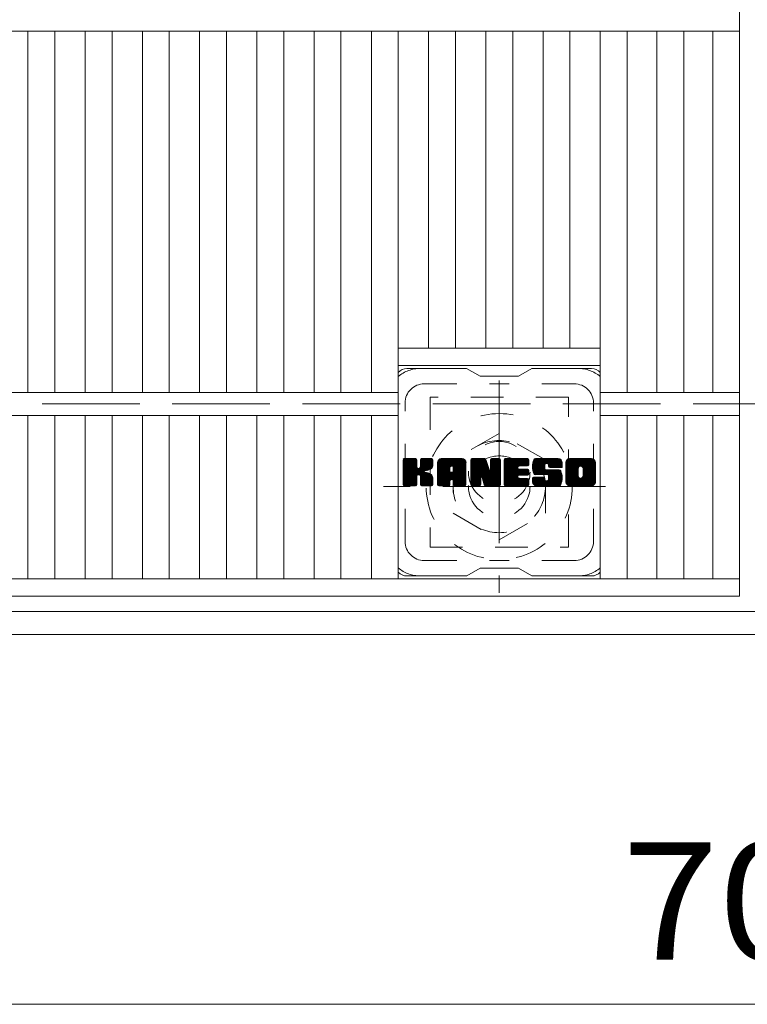
# Model space of a CAD drawing. Units: millimetres. Extents: x -1862 to 1932, y -10003 to 1353.
# Drawn here: x -1368 to -1179, y 240 to 496 of the extents above; entities that cross this region are included whole.
import ezdxf

# ---------------------------------------------------------------- set-up
doc = ezdxf.new("R2010")
doc.units = ezdxf.units.MM
doc.header["$LTSCALE"] = 10
for name, pattern in [('JWW_CENTER1', [6.773333, 4.233333, -0.846667, 0.846667, -0.846667]), ('JWW_DASHED1', [1.693333, 0.846667, -0.846667]), ('JWW_DASHED3', [3.386667, 2.54, -0.846667])]:
    doc.linetypes.add(name, pattern=pattern)
for name, color, linetype in [('C-1', 7, 'Continuous'), ('C-2', 7, 'Continuous'), ('C-3', 7, 'Continuous'), ('C-4', 7, 'Continuous'), ('C-7', 7, 'Continuous')]:
    doc.layers.add(name, color=color, linetype=linetype)
doc.styles.add('ＭＳ ゴシック', font='txt', dxfattribs={"height": 1})

msp = doc.modelspace()

# ---------------------------------------------------------------- linework, layer by layer
at = {"layer": 'C-1', "color": 2, "linetype": 'JWW_CENTER1', "lineweight": 9}
for p, q in [((-1243.34, 402.45), (-1243.34, 347.18)), ((-1215.71, 374.81), (-1273.48, 374.81))]:
    msp.add_line(p, q, dxfattribs=at)
at = {"layer": 'C-1', "color": 2, "linetype": 'JWW_DASHED3', "lineweight": 9}
msp.add_line((-828.84, 396.31), (-1528.84, 396.31), dxfattribs=at)
at = {"layer": 'C-1', "color": 2, "linetype": 'JWW_DASHED1', "lineweight": 9}
for p, q in [((-1243.34, 388.67), (-1255.34, 381.74)), ((-1231.34, 381.74), (-1243.34, 388.67)), ((-1255.34, 381.74), (-1255.34, 367.88)), ((-1231.34, 367.88), (-1231.34, 381.74)), ((-1255.34, 367.88), (-1243.34, 360.95)), ((-1243.34, 360.95), (-1231.34, 367.88))]:
    msp.add_line(p, q, dxfattribs=at)
at = {"layer": 'C-1', "color": 2, "linetype": 'Continuous', "lineweight": 9}
for p, q in [((-774.84, 342.31), (-1582.84, 342.31)), ((-768.84, 336.31), (-1588.84, 336.31))]:
    msp.add_line(p, q, dxfattribs=at)
at = {"layer": 'C-1', "color": 2, "linetype": 'JWW_DASHED1', "lineweight": 9}
for radius in [19, 12, 8]:
    msp.add_circle((-1243.34, 374.81), radius, dxfattribs=at)
at = {"layer": 'C-2', "color": 3, "linetype": 'Continuous', "lineweight": 9}
for p, q in [((-1180.84, 346.31), (-1180.84, 1146.31)), ((-1573.84, 493.31), (-1180.84, 493.31)), ((-1365.9, 399.31), (-1365.9, 493.31)), ((-1358.9, 399.31), (-1358.9, 493.31)), ((-1351.03, 399.31), (-1351.03, 493.31)), ((-1344.03, 399.31), (-1344.03, 493.31)), ((-1336.15, 399.31), (-1336.15, 493.31)), ((-1329.15, 399.31), (-1329.15, 493.31)), ((-1321.27, 399.31), (-1321.27, 493.31)), ((-1314.27, 399.31), (-1314.27, 493.31)), ((-1306.39, 399.31), (-1306.39, 493.31)), ((-1299.39, 399.31), (-1299.39, 493.31)), ((-1291.51, 399.31), (-1291.51, 493.31)), ((-1284.51, 399.31), (-1284.51, 493.31)), ((-1276.6, 399.31), (-1276.6, 493.31)), ((-1269.6, 350.81), (-1269.6, 493.31)), ((-1261.72, 410.81), (-1261.72, 493.31)), ((-1254.72, 410.81), (-1254.72, 493.31)), ((-1246.84, 410.81), (-1246.84, 493.31)), ((-1239.84, 410.81), (-1239.84, 493.31)), ((-1231.96, 410.81), (-1231.96, 493.31)), ((-1224.96, 410.81), (-1224.96, 493.31)), ((-1217.09, 350.81), (-1217.09, 493.31)), ((-1210.09, 399.31), (-1210.09, 493.31)), ((-1202.36, 399.31), (-1202.36, 493.31)), ((-1195.36, 399.31), (-1195.36, 493.31)), ((-1187.84, 399.31), (-1187.84, 493.31)), ((-1269.6, 410.81), (-1217.09, 410.81)), ((-1269.6, 406.31), (-1217.09, 406.31)), ((-1485.09, 399.31), (-1269.6, 399.31)), ((-1217.09, 399.31), (-1180.84, 399.31)), ((-1485.09, 393.31), (-1269.6, 393.31)), ((-1365.9, 350.81), (-1365.9, 393.31)), ((-1358.9, 350.81), (-1358.9, 393.31)), ((-1351.03, 350.81), (-1351.03, 393.31)), ((-1344.03, 350.81), (-1344.03, 393.31)), ((-1336.15, 350.81), (-1336.15, 393.31)), ((-1329.15, 350.81), (-1329.15, 393.31)), ((-1321.27, 350.81), (-1321.27, 393.31)), ((-1314.27, 350.81), (-1314.27, 393.31)), ((-1306.39, 350.81), (-1306.39, 393.31)), ((-1299.39, 350.81), (-1299.39, 393.31)), ((-1291.51, 350.81), (-1291.51, 393.31)), ((-1284.51, 350.81), (-1284.51, 393.31)), ((-1276.6, 350.81), (-1276.6, 393.31)), ((-1217.09, 393.31), (-1180.84, 393.31)), ((-1210.09, 350.81), (-1210.09, 393.31)), ((-1202.36, 350.81), (-1202.36, 393.31)), ((-1195.36, 350.81), (-1195.36, 393.31)), ((-1187.84, 350.81), (-1187.84, 393.31)), ((-1180.84, 350.81), (-1573.84, 350.81)), ((-1180.84, 346.31), (-1573.84, 346.31))]:
    msp.add_line(p, q, dxfattribs=at)
at = {"layer": 'C-3', "color": 4, "linetype": 'JWW_DASHED1', "lineweight": 9}
for p, q in [((-1261.34, 398.06), (-1261.34, 359.06)), ((-1225.34, 398.06), (-1261.34, 398.06)), ((-1225.34, 359.06), (-1225.34, 398.06)), ((-1261.34, 359.06), (-1225.34, 359.06))]:
    msp.add_line(p, q, dxfattribs=at)
msp.add_circle((-1243.34, 378.56), 8, dxfattribs=at)
at = {"layer": 'C-4', "color": 7, "linetype": 'Continuous', "lineweight": 9}
msp.add_line((-1528.84, 240.09), (-828.84, 240.09), dxfattribs=at)
at = {"layer": 'C-7', "color": 6, "linetype": 'Continuous', "lineweight": 9}
for p, q in [((-1251.84, 405.56), (-1267.34, 405.56)), ((-1251.84, 405.56), (-1248.34, 403.56)), ((-1238.34, 403.56), (-1234.84, 405.56)), ((-1219.34, 405.56), (-1234.84, 405.56)), ((-1238.34, 403.56), (-1248.34, 403.56)), ((-1268.34, 381.71), (-1267.97, 382.09)), ((-1268.34, 381.52), (-1267.78, 382.09)), ((-1268.34, 381.33), (-1267.58, 382.09)), ((-1268.34, 381.13), (-1267.39, 382.09)), ((-1268.34, 380.94), (-1267.2, 382.09)), ((-1268.34, 380.75), (-1267.01, 382.09)), ((-1268.34, 380.56), (-1266.82, 382.09)), ((-1268.34, 380.37), (-1266.62, 382.09)), ((-1268.34, 380.17), (-1266.43, 382.09)), ((-1268.34, 379.98), (-1266.24, 382.09)), ((-1268.34, 379.79), (-1266.05, 382.09)), ((-1268.34, 379.6), (-1265.86, 382.09)), ((-1268.34, 379.41), (-1265.67, 382.09)), ((-1268.34, 379.22), (-1265.47, 382.09)), ((-1268.34, 379.02), (-1265.28, 382.09)), ((-1268.34, 378.83), (-1265.09, 382.08)), ((-1268.34, 378.64), (-1264.95, 382.04)), ((-1268.34, 378.45), (-1264.85, 381.94)), ((-1268.34, 378.26), (-1264.81, 381.79)), ((-1268.34, 375.34), (-1268.34, 381.78)), ((-1268.32, 375.22), (-1261.45, 382.09)), ((-1268.29, 381.95), (-1268.21, 382.03)), ((-1268.23, 375.11), (-1261.26, 382.09)), ((-1268.11, 375.04), (-1261.06, 382.09)), ((-1265.11, 382.09), (-1268.04, 382.09)), ((-1267.92, 375.04), (-1260.88, 382.08)), ((-1267.73, 375.04), (-1260.75, 382.01)), ((-1267.54, 375.04), (-1260.67, 381.9)), ((-1264.81, 381.78), (-1264.81, 380.01)), ((-1263.87, 379.86), (-1261.64, 382.09)), ((-1263.84, 381.61), (-1263.37, 382.09)), ((-1263.84, 381.42), (-1263.17, 382.09)), ((-1263.84, 381.22), (-1262.98, 382.09)), ((-1263.84, 381.03), (-1262.79, 382.09)), ((-1263.84, 380.84), (-1262.6, 382.09)), ((-1263.84, 380.65), (-1262.41, 382.09)), ((-1263.84, 380.46), (-1262.22, 382.09)), ((-1263.84, 380.27), (-1262.02, 382.09)), ((-1263.84, 380.07), (-1261.83, 382.09)), ((-1263.84, 381.8), (-1263.56, 382.08)), ((-1263.84, 381.78), (-1263.84, 380.01)), ((-1260.95, 382.09), (-1263.54, 382.09)), ((-1260.65, 381.78), (-1260.65, 380.28)), ((-1259.37, 381.09), (-1258.38, 382.09)), ((-1259.37, 380.9), (-1258.19, 382.09)), ((-1259.37, 380.71), (-1258, 382.09)), ((-1259.37, 380.52), (-1257.81, 382.09)), ((-1259.37, 380.33), (-1257.61, 382.09)), ((-1259.37, 380.13), (-1257.42, 382.09)), ((-1259.37, 379.94), (-1257.23, 382.09)), ((-1259.37, 379.75), (-1257.04, 382.09)), ((-1259.37, 379.56), (-1256.85, 382.09)), ((-1259.37, 379.37), (-1256.65, 382.09)), ((-1259.37, 379.18), (-1256.46, 382.09)), ((-1259.37, 378.98), (-1256.27, 382.09)), ((-1259.37, 378.79), (-1256.08, 382.09)), ((-1259.37, 378.6), (-1255.89, 382.09)), ((-1259.37, 378.41), (-1255.7, 382.09)), ((-1259.37, 378.22), (-1255.5, 382.09)), ((-1259.37, 378.03), (-1255.31, 382.09)), ((-1259.37, 377.83), (-1255.12, 382.09)), ((-1259.37, 377.64), (-1254.93, 382.09)), ((-1259.37, 377.45), (-1254.74, 382.09)), ((-1259.37, 377.26), (-1254.55, 382.09)), ((-1259.37, 377.07), (-1254.35, 382.09)), ((-1259.37, 376.88), (-1254.16, 382.09)), ((-1259.37, 376.68), (-1253.97, 382.09)), ((-1259.34, 381.31), (-1258.6, 382.06)), ((-1259.18, 381.67), (-1258.95, 381.9)), ((-1253, 382.09), (-1258.37, 382.09)), ((-1255.7, 380.17), (-1253.78, 382.09)), ((-1255.53, 380.14), (-1253.59, 382.09)), ((-1255.4, 380.08), (-1253.4, 382.09)), ((-1255.3, 379.99), (-1253.2, 382.09)), ((-1255.23, 379.87), (-1253.01, 382.09)), ((-1255.2, 379.71), (-1252.83, 382.07)), ((-1255.19, 379.52), (-1252.68, 382.03)), ((-1255.19, 379.33), (-1252.55, 381.98)), ((-1255.19, 379.14), (-1252.43, 381.9)), ((-1255.19, 378.94), (-1252.32, 381.82)), ((-1250.7, 381.71), (-1250.33, 382.09)), ((-1250.7, 381.52), (-1250.14, 382.09)), ((-1250.7, 381.33), (-1249.94, 382.09)), ((-1250.7, 381.14), (-1249.75, 382.09)), ((-1250.7, 380.94), (-1249.56, 382.09)), ((-1250.7, 380.75), (-1249.37, 382.09)), ((-1250.7, 380.56), (-1249.18, 382.09)), ((-1250.7, 380.37), (-1248.99, 382.09)), ((-1250.7, 380.18), (-1248.79, 382.09)), ((-1250.7, 379.99), (-1248.6, 382.09)), ((-1250.7, 379.79), (-1248.41, 382.09)), ((-1250.7, 379.6), (-1248.22, 382.09)), ((-1250.7, 379.41), (-1248.03, 382.09)), ((-1250.7, 379.22), (-1247.84, 382.09)), ((-1250.7, 379.03), (-1247.64, 382.09)), ((-1250.7, 378.83), (-1247.45, 382.09)), ((-1250.7, 378.64), (-1247.26, 382.09)), ((-1250.7, 378.45), (-1247.07, 382.08)), ((-1250.7, 378.26), (-1246.94, 382.02)), ((-1250.7, 378.07), (-1246.85, 381.92)), ((-1250.7, 381.78), (-1250.7, 375.34)), ((-1250.7, 377.88), (-1246.81, 381.77)), ((-1250.65, 381.96), (-1250.58, 382.03)), ((-1250.4, 382.09), (-1247.13, 382.09)), ((-1246.84, 381.88), (-1245.92, 379)), ((-1245.61, 381.63), (-1245.15, 382.09)), ((-1245.61, 381.43), (-1244.96, 382.09)), ((-1245.61, 381.24), (-1244.77, 382.09)), ((-1245.61, 381.05), (-1244.58, 382.09)), ((-1245.61, 380.86), (-1244.38, 382.09)), ((-1245.61, 380.67), (-1244.19, 382.09)), ((-1245.61, 380.48), (-1244, 382.09)), ((-1245.61, 380.28), (-1243.81, 382.09)), ((-1245.61, 380.09), (-1243.62, 382.09)), ((-1245.61, 379.9), (-1243.43, 382.09)), ((-1245.61, 381.82), (-1245.34, 382.08)), ((-1245.61, 379.71), (-1243.25, 382.07)), ((-1245.61, 379.52), (-1243.13, 381.99)), ((-1245.61, 379.33), (-1243.06, 381.88)), ((-1245.61, 381.78), (-1245.61, 379.05)), ((-1245.31, 382.09), (-1243.35, 382.09)), ((-1243.05, 381.78), (-1243.05, 375.34)), ((-1242.07, 381.72), (-1241.7, 382.09)), ((-1242.07, 381.53), (-1241.51, 382.09)), ((-1242.07, 381.33), (-1241.32, 382.09)), ((-1242.07, 381.14), (-1241.12, 382.09)), ((-1242.07, 380.95), (-1240.93, 382.09)), ((-1242.07, 380.76), (-1240.74, 382.09)), ((-1242.07, 380.57), (-1240.55, 382.09)), ((-1242.07, 380.37), (-1240.36, 382.09)), ((-1242.07, 380.18), (-1240.17, 382.09)), ((-1242.07, 379.99), (-1239.97, 382.09)), ((-1242.07, 379.8), (-1239.78, 382.09)), ((-1242.07, 379.61), (-1239.59, 382.09)), ((-1242.07, 379.42), (-1239.4, 382.09)), ((-1242.07, 379.22), (-1239.21, 382.09)), ((-1242.07, 379.03), (-1239.02, 382.09)), ((-1242.07, 378.84), (-1238.82, 382.09)), ((-1242.07, 378.65), (-1238.63, 382.09)), ((-1242.07, 378.46), (-1238.44, 382.09)), ((-1242.07, 378.27), (-1238.25, 382.09)), ((-1242.07, 378.07), (-1238.06, 382.09)), ((-1242.07, 377.88), (-1237.87, 382.09)), ((-1242.07, 377.69), (-1237.67, 382.09)), ((-1242.07, 377.5), (-1237.48, 382.09)), ((-1242.07, 377.31), (-1237.29, 382.09)), ((-1242.07, 377.12), (-1237.1, 382.09)), ((-1242.07, 376.92), (-1236.91, 382.09)), ((-1242.07, 376.73), (-1236.71, 382.09)), ((-1242.07, 376.54), (-1236.52, 382.09)), ((-1242.07, 375.34), (-1242.07, 381.78)), ((-1241.77, 382.09), (-1235.96, 382.09)), ((-1238.27, 380.15), (-1236.33, 382.09)), ((-1238.04, 380.18), (-1236.14, 382.09)), ((-1237.85, 380.18), (-1235.95, 382.08)), ((-1237.66, 380.18), (-1235.8, 382.04)), ((-1237.47, 380.18), (-1235.71, 381.94)), ((-1237.28, 380.18), (-1235.66, 381.8)), ((-1235.66, 380.48), (-1235.66, 381.78)), ((-1234.69, 380.08), (-1232.69, 382.09)), ((-1234.69, 379.89), (-1232.5, 382.09)), ((-1234.68, 380.28), (-1232.88, 382.09)), ((-1234.68, 379.71), (-1232.3, 382.09)), ((-1234.67, 379.53), (-1232.11, 382.09)), ((-1234.66, 380.49), (-1233.07, 382.09)), ((-1234.65, 379.36), (-1231.92, 382.09)), ((-1234.64, 380.71), (-1233.26, 382.09)), ((-1234.62, 379.2), (-1231.73, 382.09)), ((-1234.59, 380.95), (-1233.46, 382.09)), ((-1234.59, 379.04), (-1231.54, 382.09)), ((-1234.55, 378.88), (-1231.35, 382.09)), ((-1234.53, 381.2), (-1233.65, 382.09)), ((-1234.51, 378.73), (-1231.15, 382.09)), ((-1234.47, 378.58), (-1230.96, 382.09)), ((-1234.45, 381.48), (-1233.84, 382.09)), ((-1234.42, 378.44), (-1230.77, 382.09)), ((-1234.36, 378.3), (-1230.58, 382.09)), ((-1234.33, 381.79), (-1234.08, 382.04)), ((-1234.3, 378.17), (-1230.39, 382.09)), ((-1234.22, 378.06), (-1230.2, 382.09)), ((-1234.11, 377.98), (-1230, 382.09)), ((-1228, 382.09), (-1233.87, 382.09)), ((-1231.11, 380.79), (-1229.81, 382.09)), ((-1230.92, 380.79), (-1229.62, 382.09)), ((-1230.77, 380.74), (-1229.43, 382.09)), ((-1230.66, 380.66), (-1229.24, 382.09)), ((-1230.58, 380.55), (-1229.05, 382.09)), ((-1230.52, 380.42), (-1228.85, 382.09)), ((-1230.51, 380.24), (-1228.66, 382.09)), ((-1230.5, 380.05), (-1228.47, 382.09)), ((-1230.44, 379.93), (-1228.28, 382.09)), ((-1230.33, 379.84), (-1228.09, 382.09)), ((-1230.16, 379.82), (-1227.9, 382.08)), ((-1229.97, 379.82), (-1227.74, 382.05)), ((-1229.78, 379.82), (-1227.6, 382)), ((-1229.59, 379.82), (-1227.47, 381.93)), ((-1229.39, 379.82), (-1227.36, 381.85)), ((-1226.02, 381.08), (-1225.02, 382.09)), ((-1226.02, 380.89), (-1224.83, 382.09)), ((-1226.02, 380.7), (-1224.64, 382.09)), ((-1226.02, 380.51), (-1224.44, 382.09)), ((-1226.02, 380.32), (-1224.25, 382.09)), ((-1226.02, 380.13), (-1224.06, 382.09)), ((-1226.02, 379.93), (-1223.87, 382.09)), ((-1226.02, 379.74), (-1223.68, 382.09)), ((-1226.02, 379.55), (-1223.49, 382.09)), ((-1226.02, 379.36), (-1223.29, 382.09)), ((-1226.02, 379.17), (-1223.1, 382.09)), ((-1226.02, 378.97), (-1222.91, 382.09)), ((-1226.02, 378.78), (-1222.72, 382.09)), ((-1226.02, 378.59), (-1222.53, 382.09)), ((-1226.02, 378.4), (-1222.33, 382.09)), ((-1226.02, 378.21), (-1222.14, 382.09)), ((-1226.02, 378.02), (-1221.95, 382.09)), ((-1226.02, 377.82), (-1221.76, 382.09)), ((-1226.02, 377.63), (-1221.57, 382.09)), ((-1226.02, 377.44), (-1221.38, 382.09)), ((-1226.02, 377.25), (-1221.18, 382.09)), ((-1226.02, 377.06), (-1220.99, 382.09)), ((-1226.02, 376.87), (-1220.8, 382.09)), ((-1226.02, 376.67), (-1220.61, 382.09)), ((-1226, 381.3), (-1225.24, 382.06)), ((-1225.85, 381.64), (-1225.57, 381.92)), ((-1219.35, 382.09), (-1225.01, 382.09)), ((-1222.37, 380.13), (-1220.42, 382.09)), ((-1222.15, 380.16), (-1220.23, 382.09)), ((-1221.99, 380.13), (-1220.03, 382.09)), ((-1221.86, 380.07), (-1219.84, 382.09)), ((-1221.75, 379.99), (-1219.65, 382.09)), ((-1221.66, 379.88), (-1219.46, 382.09)), ((-1221.6, 379.75), (-1219.27, 382.08)), ((-1221.57, 379.59), (-1219.11, 382.06)), ((-1221.56, 379.4), (-1218.96, 382.01)), ((-1221.56, 379.21), (-1218.83, 381.94)), ((-1221.56, 379.02), (-1218.72, 381.86)), ((-1221.56, 378.83), (-1218.62, 381.77)), ((-1268.34, 378.07), (-1264.81, 381.6)), ((-1268.34, 377.87), (-1264.81, 381.41)), ((-1268.34, 377.68), (-1264.81, 381.22)), ((-1268.34, 377.49), (-1264.81, 381.02)), ((-1268.34, 377.3), (-1264.81, 380.83)), ((-1268.34, 377.11), (-1264.81, 380.64)), ((-1268.34, 376.92), (-1264.81, 380.45)), ((-1268.34, 376.72), (-1264.81, 380.26)), ((-1268.34, 376.53), (-1264.81, 380.07)), ((-1268.34, 376.34), (-1264.79, 379.89)), ((-1268.34, 376.15), (-1264.74, 379.75)), ((-1268.34, 375.96), (-1264.65, 379.65)), ((-1268.34, 375.77), (-1264.54, 379.57)), ((-1268.34, 375.38), (-1264.18, 379.55)), ((-1268.34, 375.57), (-1264.39, 379.53)), ((-1264.52, 377.86), (-1260.65, 381.73)), ((-1264.29, 377.9), (-1260.65, 381.54)), ((-1264.14, 377.86), (-1260.65, 381.35)), ((-1264.02, 377.79), (-1260.65, 381.16)), ((-1262.74, 378.88), (-1260.65, 380.97)), ((-1262.51, 378.92), (-1260.65, 380.77)), ((-1262.26, 378.97), (-1260.65, 380.58)), ((-1262, 379.04), (-1260.65, 380.39)), ((-1261.7, 379.15), (-1260.65, 380.19)), ((-1261.35, 379.3), (-1260.71, 379.95)), ((-1259.37, 375.34), (-1259.37, 381.08)), ((-1259.37, 376.49), (-1256.17, 379.69)), ((-1259.37, 376.3), (-1256.17, 379.5)), ((-1259.37, 376.11), (-1256.17, 379.31)), ((-1258.72, 375.04), (-1252.15, 381.61)), ((-1258.53, 375.04), (-1252.08, 381.48)), ((-1258.33, 375.04), (-1252.03, 381.34)), ((-1258.14, 375.04), (-1252, 381.18)), ((-1257.95, 375.04), (-1252, 380.99)), ((-1257.76, 375.04), (-1252, 380.8)), ((-1257.57, 375.04), (-1252, 380.61)), ((-1256.17, 378.64), (-1256.17, 379.68)), ((-1255.79, 376.62), (-1252, 380.42)), ((-1255.59, 376.63), (-1252, 380.22)), ((-1255.45, 376.58), (-1252, 380.03)), ((-1255.34, 376.5), (-1252, 379.84)), ((-1255.26, 376.39), (-1252, 379.65)), ((-1255.21, 376.25), (-1252, 379.46)), ((-1255.19, 378.75), (-1252.23, 381.72)), ((-1255.19, 378.64), (-1255.19, 379.68)), ((-1255.19, 376.07), (-1252, 379.27)), ((-1252, 375.34), (-1252, 381.08)), ((-1250.7, 377.68), (-1246.76, 381.63)), ((-1250.7, 377.49), (-1246.71, 381.48)), ((-1250.7, 377.3), (-1246.67, 381.34)), ((-1250.7, 377.11), (-1246.62, 381.19)), ((-1250.7, 376.92), (-1246.57, 381.05)), ((-1250.7, 376.73), (-1246.53, 380.9)), ((-1250.7, 376.53), (-1246.48, 380.76)), ((-1250.7, 376.34), (-1246.43, 380.61)), ((-1250.7, 376.15), (-1246.39, 380.47)), ((-1250.7, 375.96), (-1246.34, 380.32)), ((-1250.7, 375.77), (-1246.29, 380.17)), ((-1250.7, 375.58), (-1246.25, 380.03)), ((-1250.7, 375.38), (-1246.2, 379.88)), ((-1250.68, 375.22), (-1246.15, 379.74)), ((-1250.59, 375.11), (-1246.11, 379.59)), ((-1250.47, 375.04), (-1246.06, 379.45)), ((-1248.05, 377.27), (-1246.02, 379.3)), ((-1247.71, 376.85), (-1243.05, 381.51)), ((-1247.66, 376.7), (-1243.05, 381.31)), ((-1247.62, 376.55), (-1243.05, 381.12)), ((-1247.57, 376.4), (-1243.05, 380.93)), ((-1247.53, 376.25), (-1243.05, 380.74)), ((-1247.49, 376.11), (-1243.05, 380.55)), ((-1247.44, 375.96), (-1243.05, 380.36)), ((-1247.4, 375.81), (-1243.05, 380.16)), ((-1247.36, 375.66), (-1243.05, 379.97)), ((-1247.31, 375.51), (-1243.05, 379.78)), ((-1247.27, 375.37), (-1243.05, 379.59)), ((-1247.22, 375.22), (-1243.05, 379.4)), ((-1247.14, 375.11), (-1243.05, 379.21)), ((-1245.61, 379.13), (-1243.05, 381.7)), ((-1242.07, 376.35), (-1238.5, 379.92)), ((-1242.07, 376.16), (-1238.53, 379.7)), ((-1242.07, 375.96), (-1238.48, 379.55)), ((-1242.07, 375.77), (-1238.39, 379.45)), ((-1242.07, 375.58), (-1238.28, 379.37)), ((-1242.07, 375.39), (-1238.12, 379.34)), ((-1242.04, 375.22), (-1237.93, 379.34)), ((-1241.96, 375.11), (-1237.74, 379.34)), ((-1241.84, 375.05), (-1237.55, 379.34)), ((-1241.65, 375.04), (-1237.36, 379.34)), ((-1241.46, 375.04), (-1237.16, 379.34)), ((-1241.27, 375.04), (-1236.97, 379.34)), ((-1241.08, 375.04), (-1236.78, 379.34)), ((-1238.14, 377.79), (-1236.59, 379.34)), ((-1235.96, 380.18), (-1238.11, 380.18)), ((-1235.96, 379.34), (-1238.11, 379.34)), ((-1237.94, 377.79), (-1236.4, 379.34)), ((-1237.75, 377.79), (-1236.21, 379.34)), ((-1237.56, 377.79), (-1236.01, 379.34)), ((-1237.37, 377.79), (-1235.85, 379.31)), ((-1237.18, 377.79), (-1235.73, 379.23)), ((-1237.09, 380.18), (-1235.66, 381.61)), ((-1236.89, 380.18), (-1235.66, 381.41)), ((-1236.7, 380.18), (-1235.66, 381.22)), ((-1236.51, 380.18), (-1235.66, 381.03)), ((-1236.32, 380.18), (-1235.66, 380.84)), ((-1236.13, 380.18), (-1235.66, 380.65)), ((-1235.93, 380.18), (-1235.66, 380.45)), ((-1233.97, 377.93), (-1231.49, 380.4)), ((-1233.79, 377.92), (-1231.5, 380.2)), ((-1233.6, 377.92), (-1231.5, 380.01)), ((-1233.4, 377.92), (-1231.5, 379.82)), ((-1233.21, 377.92), (-1231.5, 379.63)), ((-1233.02, 377.92), (-1231.5, 379.44)), ((-1232.83, 377.92), (-1231.43, 379.31)), ((-1232.64, 377.92), (-1231.33, 379.23)), ((-1232.45, 377.92), (-1231.16, 379.2)), ((-1232.25, 377.92), (-1230.97, 379.2)), ((-1232.06, 377.92), (-1230.78, 379.2)), ((-1231.87, 377.92), (-1230.59, 379.2)), ((-1231.68, 377.92), (-1230.39, 379.2)), ((-1231.5, 379.5), (-1231.5, 380.3)), ((-1231.49, 377.92), (-1230.2, 379.2)), ((-1231.3, 377.92), (-1230.01, 379.2)), ((-1231.2, 379.2), (-1227.82, 379.2)), ((-1231.1, 377.92), (-1229.82, 379.2)), ((-1230.91, 377.92), (-1229.63, 379.2)), ((-1230.74, 377.9), (-1229.44, 379.2)), ((-1230.62, 377.83), (-1229.24, 379.2)), ((-1230.62, 376.48), (-1227.9, 379.2)), ((-1230.54, 377.71), (-1229.05, 379.2)), ((-1230.53, 377.54), (-1228.86, 379.2)), ((-1230.53, 377.34), (-1228.67, 379.2)), ((-1230.53, 377.15), (-1228.48, 379.2)), ((-1230.53, 376.96), (-1228.28, 379.2)), ((-1230.53, 376.77), (-1228.09, 379.2)), ((-1230.51, 380.12), (-1230.51, 380.3)), ((-1230.21, 379.82), (-1227, 379.82)), ((-1229.2, 379.82), (-1227.26, 381.76)), ((-1229.01, 379.82), (-1227.18, 381.65)), ((-1228.82, 379.82), (-1227.11, 381.53)), ((-1228.63, 379.82), (-1227.05, 381.4)), ((-1228.43, 379.82), (-1227.01, 381.24)), ((-1228.24, 379.82), (-1227, 381.07)), ((-1228.05, 379.82), (-1227, 380.87)), ((-1227.86, 379.82), (-1227, 380.68)), ((-1227.67, 379.82), (-1227, 380.49)), ((-1227.48, 379.82), (-1227, 380.3)), ((-1227.28, 379.82), (-1227, 380.11)), ((-1227.09, 379.82), (-1227, 379.92)), ((-1227, 381.08), (-1227, 379.82)), ((-1226.02, 376.04), (-1226.02, 381.08)), ((-1226.02, 376.48), (-1222.77, 379.73)), ((-1226.02, 376.29), (-1222.8, 379.51)), ((-1226.02, 376.1), (-1222.8, 379.32)), ((-1223.82, 375.04), (-1218.34, 380.52)), ((-1223.63, 375.04), (-1218.34, 380.32)), ((-1223.44, 375.04), (-1218.34, 380.13)), ((-1223.25, 375.04), (-1218.34, 379.94)), ((-1223.06, 375.04), (-1218.34, 379.75)), ((-1222.86, 375.04), (-1218.34, 379.56)), ((-1222.8, 377.58), (-1222.8, 379.55)), ((-1222.67, 375.04), (-1218.34, 379.37)), ((-1221.57, 377.48), (-1218.34, 380.71)), ((-1221.56, 378.64), (-1218.53, 381.67)), ((-1221.56, 378.45), (-1218.46, 381.55)), ((-1221.56, 378.25), (-1218.4, 381.42)), ((-1221.56, 378.06), (-1218.36, 381.27)), ((-1221.56, 377.87), (-1218.34, 381.09)), ((-1221.56, 377.68), (-1218.34, 380.9)), ((-1221.56, 377.58), (-1221.56, 379.55)), ((-1218.34, 381.08), (-1218.34, 376.04)), ((-1267.35, 375.04), (-1264.77, 377.61)), ((-1267.15, 375.04), (-1264.81, 377.38)), ((-1266.96, 375.04), (-1264.81, 377.19)), ((-1266.77, 375.04), (-1264.81, 377)), ((-1266.58, 375.04), (-1264.81, 376.81)), ((-1264.81, 375.34), (-1264.81, 377.42)), ((-1263.93, 377.68), (-1262.89, 378.72)), ((-1263.87, 377.55), (-1262.84, 378.59)), ((-1263.85, 377.38), (-1262.69, 378.54)), ((-1263.85, 377.19), (-1262.52, 378.52)), ((-1263.85, 377), (-1262.35, 378.5)), ((-1263.85, 376.8), (-1262.19, 378.46)), ((-1263.85, 376.61), (-1262.04, 378.42)), ((-1263.85, 376.42), (-1261.9, 378.38)), ((-1263.85, 376.23), (-1261.76, 378.33)), ((-1263.85, 376.04), (-1261.62, 378.27)), ((-1263.85, 375.85), (-1261.49, 378.21)), ((-1263.85, 375.65), (-1261.37, 378.14)), ((-1263.85, 375.46), (-1261.25, 378.07)), ((-1263.85, 375.28), (-1261.13, 377.99)), ((-1263.85, 375.34), (-1263.85, 377.42)), ((-1263.78, 375.15), (-1261.02, 377.91)), ((-1263.68, 375.06), (-1260.92, 377.82)), ((-1263.51, 375.04), (-1260.83, 377.71)), ((-1263.32, 375.04), (-1260.76, 377.6)), ((-1263.13, 375.04), (-1260.7, 377.46)), ((-1262.94, 375.04), (-1260.66, 377.31)), ((-1262.74, 375.04), (-1260.65, 377.14)), ((-1262.55, 375.04), (-1260.65, 376.94)), ((-1262.36, 375.04), (-1260.65, 376.75)), ((-1260.65, 375.34), (-1260.65, 377.13)), ((-1259.37, 375.92), (-1256.17, 379.11)), ((-1259.37, 375.72), (-1256.17, 378.92)), ((-1259.37, 375.53), (-1256.17, 378.73)), ((-1259.37, 375.34), (-1256.15, 378.57)), ((-1259.33, 375.19), (-1255.99, 378.54)), ((-1259.24, 375.09), (-1255.79, 378.54)), ((-1259.1, 375.04), (-1255.6, 378.54)), ((-1258.91, 375.04), (-1255.41, 378.54)), ((-1255.29, 378.54), (-1256.07, 378.54)), ((-1255.19, 375.88), (-1252, 379.07)), ((-1255.19, 375.68), (-1252, 378.88)), ((-1255.19, 375.49), (-1252, 378.69)), ((-1255.19, 375.3), (-1252, 378.5)), ((-1255.14, 375.17), (-1252, 378.31)), ((-1255.04, 375.07), (-1252, 378.12)), ((-1254.88, 375.04), (-1252, 377.92)), ((-1254.69, 375.04), (-1252, 377.73)), ((-1254.5, 375.04), (-1252, 377.54)), ((-1254.31, 375.04), (-1252, 377.35)), ((-1254.12, 375.04), (-1252, 377.16)), ((-1253.92, 375.04), (-1252, 376.96)), ((-1253.73, 375.04), (-1252, 376.77)), ((-1250.28, 375.04), (-1248.16, 377.16)), ((-1250.09, 375.04), (-1248.17, 376.95)), ((-1249.9, 375.04), (-1248.17, 376.76)), ((-1248.17, 375.34), (-1248.17, 377.09)), ((-1247.88, 377.25), (-1245.97, 379.16)), ((-1247.79, 377.14), (-1245.92, 379.01)), ((-1247.24, 375.25), (-1247.79, 377.14)), ((-1247.75, 376.99), (-1245.83, 378.91)), ((-1247.01, 375.05), (-1243.05, 379.01)), ((-1246.83, 375.04), (-1243.05, 378.82)), ((-1246.64, 375.04), (-1243.05, 378.63)), ((-1246.45, 375.04), (-1243.05, 378.44)), ((-1246.26, 375.04), (-1243.05, 378.25)), ((-1246.06, 375.04), (-1243.05, 378.06)), ((-1245.87, 375.04), (-1243.05, 377.86)), ((-1245.68, 375.04), (-1243.05, 377.67)), ((-1245.49, 375.04), (-1243.05, 377.48)), ((-1245.3, 375.04), (-1243.05, 377.29)), ((-1245.1, 375.04), (-1243.05, 377.1)), ((-1244.91, 375.04), (-1243.05, 376.9)), ((-1244.72, 375.04), (-1243.05, 376.71)), ((-1240.89, 375.04), (-1238.53, 377.39)), ((-1240.69, 375.04), (-1238.5, 377.23)), ((-1240.5, 375.04), (-1238.43, 377.11)), ((-1240.31, 375.04), (-1238.33, 377.02)), ((-1240.12, 375.04), (-1238.19, 376.97)), ((-1239.93, 375.04), (-1238, 376.96)), ((-1239.74, 375.04), (-1237.81, 376.96)), ((-1239.54, 375.04), (-1237.62, 376.96)), ((-1239.35, 375.04), (-1237.43, 376.96)), ((-1239.16, 375.04), (-1237.23, 376.96)), ((-1238.97, 375.04), (-1237.04, 376.96)), ((-1238.78, 375.04), (-1236.85, 376.96)), ((-1238.59, 375.04), (-1236.66, 376.96)), ((-1238.39, 375.04), (-1236.47, 376.96)), ((-1238.2, 375.04), (-1236.28, 376.96)), ((-1235.96, 377.79), (-1238.12, 377.79)), ((-1235.99, 376.96), (-1238.12, 376.96)), ((-1238.01, 375.04), (-1236.08, 376.96)), ((-1237.82, 375.04), (-1235.9, 376.95)), ((-1237.63, 375.04), (-1235.78, 376.88)), ((-1237.44, 375.04), (-1235.7, 376.77)), ((-1236.99, 377.79), (-1235.67, 379.11)), ((-1236.79, 377.79), (-1235.66, 378.92)), ((-1236.6, 377.79), (-1235.66, 378.73)), ((-1236.41, 377.79), (-1235.66, 378.54)), ((-1236.22, 377.79), (-1235.66, 378.35)), ((-1236.03, 377.79), (-1235.66, 378.16)), ((-1235.68, 375.34), (-1235.68, 376.66)), ((-1235.66, 378.09), (-1235.66, 379.03)), ((-1234.69, 377.02), (-1234.42, 377.28)), ((-1234.69, 376.82), (-1234.23, 377.28)), ((-1234.69, 376.63), (-1234.04, 377.28)), ((-1234.69, 376.44), (-1233.85, 377.28)), ((-1234.69, 376.25), (-1233.66, 377.28)), ((-1234.69, 376.06), (-1233.46, 377.28)), ((-1234.69, 376.98), (-1234.69, 376.04)), ((-1234.68, 375.88), (-1233.27, 377.28)), ((-1234.64, 375.72), (-1233.08, 377.28)), ((-1234.58, 375.59), (-1232.89, 377.28)), ((-1234.51, 375.47), (-1232.7, 377.28)), ((-1234.43, 375.36), (-1232.5, 377.28)), ((-1234.39, 377.28), (-1231.79, 377.28)), ((-1234.33, 375.27), (-1232.31, 377.28)), ((-1234.22, 375.19), (-1232.12, 377.28)), ((-1234.09, 375.12), (-1231.93, 377.28)), ((-1233.95, 375.07), (-1231.74, 377.28)), ((-1230.83, 377.92), (-1233.87, 377.92)), ((-1233.79, 375.04), (-1231.61, 377.22)), ((-1233.6, 375.04), (-1231.52, 377.12)), ((-1233.41, 375.04), (-1231.49, 376.96)), ((-1233.22, 375.04), (-1231.49, 376.77)), ((-1231.88, 375.04), (-1227.72, 379.19)), ((-1231.68, 375.04), (-1227.58, 379.14)), ((-1231.49, 375.04), (-1227.47, 379.06)), ((-1231.49, 376.98), (-1231.49, 376.77)), ((-1231.3, 375.04), (-1227.39, 378.95)), ((-1231.11, 375.04), (-1227.33, 378.82)), ((-1230.92, 375.04), (-1227.27, 378.68)), ((-1230.72, 375.04), (-1227.22, 378.54)), ((-1230.53, 375.04), (-1227.18, 378.39)), ((-1230.53, 377.62), (-1230.53, 376.77)), ((-1230.34, 375.04), (-1227.14, 378.24)), ((-1230.15, 375.04), (-1227.1, 378.09)), ((-1229.96, 375.04), (-1227.07, 377.93)), ((-1229.77, 375.04), (-1227.04, 377.76)), ((-1229.57, 375.04), (-1227.02, 377.59)), ((-1229.38, 375.04), (-1227.01, 377.41)), ((-1229.19, 375.04), (-1227, 377.23)), ((-1229, 375.04), (-1227, 377.04)), ((-1228.81, 375.04), (-1227.01, 376.84)), ((-1226.01, 375.92), (-1222.8, 379.13)), ((-1225.98, 375.76), (-1222.8, 378.94)), ((-1225.93, 375.62), (-1222.8, 378.75)), ((-1225.86, 375.49), (-1222.8, 378.55)), ((-1225.78, 375.39), (-1222.8, 378.36)), ((-1225.68, 375.29), (-1222.8, 378.17)), ((-1225.57, 375.21), (-1222.8, 377.98)), ((-1225.45, 375.14), (-1222.8, 377.79)), ((-1225.31, 375.08), (-1222.8, 377.59)), ((-1225.15, 375.05), (-1222.78, 377.42)), ((-1224.97, 375.04), (-1222.73, 377.28)), ((-1224.78, 375.04), (-1222.65, 377.17)), ((-1224.59, 375.04), (-1222.55, 377.08)), ((-1224.4, 375.04), (-1222.42, 377.01)), ((-1224.21, 375.04), (-1222.28, 376.97)), ((-1224.01, 375.04), (-1222.08, 376.97)), ((-1222.48, 375.04), (-1218.34, 379.17)), ((-1222.29, 375.04), (-1218.34, 378.98)), ((-1222.1, 375.04), (-1218.34, 378.79)), ((-1221.91, 375.04), (-1218.34, 378.6)), ((-1221.71, 375.04), (-1218.34, 378.41)), ((-1221.52, 375.04), (-1218.34, 378.22)), ((-1221.33, 375.04), (-1218.34, 378.02)), ((-1221.14, 375.04), (-1218.34, 377.83)), ((-1220.95, 375.04), (-1218.34, 377.64)), ((-1220.75, 375.04), (-1218.34, 377.45)), ((-1220.56, 375.04), (-1218.34, 377.26)), ((-1220.37, 375.04), (-1218.34, 377.07)), ((-1220.18, 375.04), (-1218.34, 376.87)), ((-1219.99, 375.04), (-1218.34, 376.68)), ((-1268.04, 375.04), (-1265.11, 375.04)), ((-1266.39, 375.04), (-1264.81, 376.62)), ((-1266.2, 375.04), (-1264.81, 376.42)), ((-1266, 375.04), (-1264.81, 376.23)), ((-1265.81, 375.04), (-1264.81, 376.04)), ((-1265.62, 375.04), (-1264.81, 375.85)), ((-1265.43, 375.04), (-1264.81, 375.66)), ((-1265.24, 375.04), (-1264.81, 375.46)), ((-1265.03, 375.05), (-1264.82, 375.26)), ((-1263.55, 375.04), (-1260.95, 375.04)), ((-1262.17, 375.04), (-1260.65, 376.56)), ((-1261.98, 375.04), (-1260.65, 376.37)), ((-1261.79, 375.04), (-1260.65, 376.18)), ((-1261.59, 375.04), (-1260.65, 375.99)), ((-1261.4, 375.04), (-1260.65, 375.79)), ((-1261.21, 375.04), (-1260.65, 375.6)), ((-1261.02, 375.04), (-1260.65, 375.41)), ((-1260.77, 375.1), (-1260.7, 375.16)), ((-1256.48, 375.04), (-1259.07, 375.04)), ((-1257.38, 375.04), (-1256.16, 376.25)), ((-1257.18, 375.04), (-1256.17, 376.05)), ((-1256.99, 375.04), (-1256.17, 375.85)), ((-1256.8, 375.04), (-1256.17, 375.66)), ((-1256.61, 375.04), (-1256.17, 375.47)), ((-1256.41, 375.05), (-1256.18, 375.27)), ((-1256.17, 375.34), (-1256.17, 376.14)), ((-1255.19, 375.34), (-1255.19, 376.14)), ((-1254.89, 375.04), (-1252.3, 375.04)), ((-1253.54, 375.04), (-1252, 376.58)), ((-1253.35, 375.04), (-1252, 376.39)), ((-1253.16, 375.04), (-1252, 376.2)), ((-1252.97, 375.04), (-1252, 376.01)), ((-1252.77, 375.04), (-1252, 375.81)), ((-1252.58, 375.04), (-1252, 375.62)), ((-1252.39, 375.04), (-1252, 375.43)), ((-1252.17, 375.07), (-1252.03, 375.21)), ((-1248.48, 375.04), (-1250.4, 375.04)), ((-1249.71, 375.04), (-1248.17, 376.57)), ((-1249.51, 375.04), (-1248.17, 376.38)), ((-1249.32, 375.04), (-1248.17, 376.19)), ((-1249.13, 375.04), (-1248.17, 375.99)), ((-1248.94, 375.04), (-1248.17, 375.8)), ((-1248.75, 375.04), (-1248.17, 375.61)), ((-1248.56, 375.04), (-1248.17, 375.42)), ((-1248.32, 375.08), (-1248.22, 375.19)), ((-1243.35, 375.04), (-1246.95, 375.04)), ((-1244.53, 375.04), (-1243.05, 376.52)), ((-1244.34, 375.04), (-1243.05, 376.33)), ((-1244.15, 375.04), (-1243.05, 376.14)), ((-1243.95, 375.04), (-1243.05, 375.95)), ((-1243.76, 375.04), (-1243.05, 375.75)), ((-1243.57, 375.04), (-1243.05, 375.56)), ((-1243.38, 375.04), (-1243.05, 375.37)), ((-1241.77, 375.04), (-1235.99, 375.04)), ((-1237.24, 375.04), (-1235.68, 376.6)), ((-1237.05, 375.04), (-1235.68, 376.4)), ((-1236.86, 375.04), (-1235.68, 376.21)), ((-1236.67, 375.04), (-1235.68, 376.02)), ((-1236.48, 375.04), (-1235.68, 375.83)), ((-1236.28, 375.04), (-1235.68, 375.64)), ((-1236.09, 375.04), (-1235.68, 375.45)), ((-1235.88, 375.06), (-1235.7, 375.24)), ((-1227.82, 375.04), (-1233.68, 375.04)), ((-1233.03, 375.04), (-1231.46, 376.61)), ((-1232.83, 375.04), (-1231.39, 376.48)), ((-1232.64, 375.04), (-1231.29, 376.39)), ((-1232.45, 375.04), (-1231.17, 376.32)), ((-1232.26, 375.04), (-1231.01, 376.29)), ((-1232.07, 375.04), (-1230.72, 376.39)), ((-1228.62, 375.04), (-1227.02, 376.63)), ((-1228.42, 375.04), (-1227.05, 376.41)), ((-1228.23, 375.04), (-1227.1, 376.17)), ((-1228.04, 375.04), (-1227.16, 375.92)), ((-1227.85, 375.04), (-1227.24, 375.64)), ((-1227.61, 375.08), (-1227.36, 375.33)), ((-1219.35, 375.04), (-1225.01, 375.04)), ((-1219.8, 375.04), (-1218.34, 376.49)), ((-1219.6, 375.04), (-1218.34, 376.3)), ((-1219.41, 375.04), (-1218.34, 376.11)), ((-1219.21, 375.05), (-1218.35, 375.91)), ((-1218.94, 375.12), (-1218.43, 375.64)), ((-1267.34, 351.56), (-1251.81, 351.56)), ((-1248.34, 353.56), (-1251.81, 351.56)), ((-1238.34, 353.56), (-1248.34, 353.56)), ((-1238.34, 353.56), (-1234.88, 351.56)), ((-1219.34, 351.56), (-1234.88, 351.56))]:
    msp.add_line(p, q, dxfattribs=at)
at = {"layer": 'C-7', "color": 6, "linetype": 'JWW_DASHED1', "lineweight": 9}
for p, q in [((-1263.84, 405.56), (-1251.84, 405.56)), ((-1222.84, 405.56), (-1234.84, 405.56)), ((-1262.84, 401.56), (-1243.34, 401.56)), ((-1223.84, 401.56), (-1243.34, 401.56)), ((-1267.84, 360.56), (-1267.84, 396.56)), ((-1218.84, 360.56), (-1218.84, 396.56)), ((-1262.84, 355.56), (-1243.34, 355.56)), ((-1223.84, 355.56), (-1243.34, 355.56)), ((-1263.84, 351.56), (-1251.81, 351.56)), ((-1222.84, 351.56), (-1234.88, 351.56))]:
    msp.add_line(p, q, dxfattribs=at)
at = {"layer": 'C-7', "color": 6, "linetype": 'Continuous', "lineweight": 9}
for centre, radius, start, end in [((-1267.34, 402.56), 3, 90, 138.8226), ((-1219.34, 402.56), 3, 41.1782, 90), ((-1268.04, 381.78), 0.302, 90, 180), ((-1265.11, 381.78), 0.302, 0, 90), ((-1263.54, 381.78), 0.302, 90, 180), ((-1260.95, 381.78), 0.302, 0, 90), ((-1258.37, 381.08), 1.01, 90, 180), ((-1253, 381.08), 1.01, 0, 90), ((-1250.4, 381.78), 0.302, 90, 180), ((-1247.13, 381.78), 0.302, 17.7564, 90), ((-1245.31, 381.78), 0.302, 90, 180), ((-1243.35, 381.78), 0.302, 0, 90), ((-1241.77, 381.78), 0.302, 90, 180), ((-1235.96, 381.78), 0.302, 0, 90), ((-1230.13, 380), 4.56, 157.1011, 202.8989), ((-1233.87, 381.58), 0.503, 90, 157.1011), ((-1228, 381.08), 1.01, 0, 90), ((-1225.01, 381.08), 1.01, 90, 180), ((-1219.35, 381.08), 1.01, 0, 90), ((-1264.33, 380.01), 0.483, 180, 0), ((-1263.3, 383.2), 4.35, 277.3317, 299.4207), ((-1261.66, 380.28), 1.01, 299.4207, 0), ((-1255.68, 379.68), 0.49, 0, 180), ((-1238.11, 379.76), 0.422, 90, 270), ((-1235.96, 380.48), 0.302, 270, 0), ((-1235.96, 379.03), 0.302, 0, 90), ((-1231.01, 380.3), 0.497, 0, 180), ((-1231.2, 379.5), 0.302, 180, 270), ((-1230.21, 380.12), 0.302, 180, 270), ((-1227.82, 378.7), 0.503, 22.908, 90), ((-1222.18, 379.55), 0.617, 0, 180), ((-1264.33, 377.42), 0.478, 0, 180), ((-1262.72, 378.71), 0.169, 97.3317, 266.5718), ((-1262.92, 375.4), 3.15, 53.7199, 86.5718), ((-1261.65, 377.13), 1.01, 0, 53.7199), ((-1256.07, 378.64), 0.101, 180, 270), ((-1255.29, 378.64), 0.101, 270, 0), ((-1247.98, 377.09), 0.194, 16.4888, 180), ((-1245.77, 379.05), 0.159, 197.7564, 0), ((-1238.12, 377.38), 0.412, 90, 270), ((-1235.99, 376.66), 0.302, 0, 90), ((-1235.96, 378.09), 0.302, 270, 0), ((-1234.39, 376.98), 0.302, 90, 180), ((-1233.87, 378.42), 0.503, 202.8989, 270), ((-1231.79, 376.98), 0.302, 0, 90), ((-1231.01, 376.77), 0.48, 180, 0), ((-1230.83, 377.62), 0.302, 0, 90), ((-1231.56, 377.12), 4.56, 337.092, 22.908), ((-1222.18, 377.58), 0.617, 180, 0), ((-1268.04, 375.34), 0.302, 180, 270), ((-1265.11, 375.34), 0.302, 270, 0), ((-1263.55, 375.34), 0.302, 180, 270), ((-1260.95, 375.34), 0.302, 270, 0), ((-1259.07, 375.34), 0.302, 180, 270), ((-1256.48, 375.34), 0.302, 270, 0), ((-1255.68, 376.14), 0.49, 0, 180), ((-1254.89, 375.34), 0.302, 180, 270), ((-1252.3, 375.34), 0.302, 270, 0), ((-1250.4, 375.34), 0.302, 180, 270), ((-1248.48, 375.34), 0.302, 270, 0), ((-1246.95, 375.34), 0.302, 196.4888, 270), ((-1243.35, 375.34), 0.302, 270, 0), ((-1241.77, 375.34), 0.302, 180, 270), ((-1235.99, 375.34), 0.302, 270, 0), ((-1233.68, 376.04), 1.01, 180, 270), ((-1227.82, 375.54), 0.503, 270, 337.092), ((-1225.01, 376.04), 1.01, 180, 270), ((-1219.35, 376.04), 1.01, 270, 0), ((-1267.34, 354.56), 3, 221.1774, 270), ((-1219.34, 354.56), 3, 270, 318.8218)]:
    msp.add_arc(centre, radius, start, end, dxfattribs=at)
at = {"layer": 'C-7', "color": 6, "linetype": 'JWW_DASHED1', "lineweight": 9}
for centre, radius, start, end in [((-1263.84, 396.56), 9, 90, 129.7725), ((-1222.84, 396.56), 9, 50.2251, 90), ((-1262.84, 396.56), 5, 90, 180), ((-1223.84, 396.56), 5, 0, 90), ((-1262.84, 360.56), 5, 180, 270), ((-1223.84, 360.56), 5, 270, 0), ((-1263.84, 360.56), 9, 230.2275, 270), ((-1222.84, 360.56), 9, 270, 309.7749)]:
    msp.add_arc(centre, radius, start, end, dxfattribs=at)

# ---------------------------------------------------------------- texts
at = {"layer": 'C-4', "color": 2, "linetype": 'Continuous', "lineweight": 211, "style": 'ＭＳ ゴシック', "width": 1.083333}
msp.add_text('700', height=30.48, dxfattribs=at).set_placement((-1211.34, 251.73))

doc.saveas('drawing.dxf')
